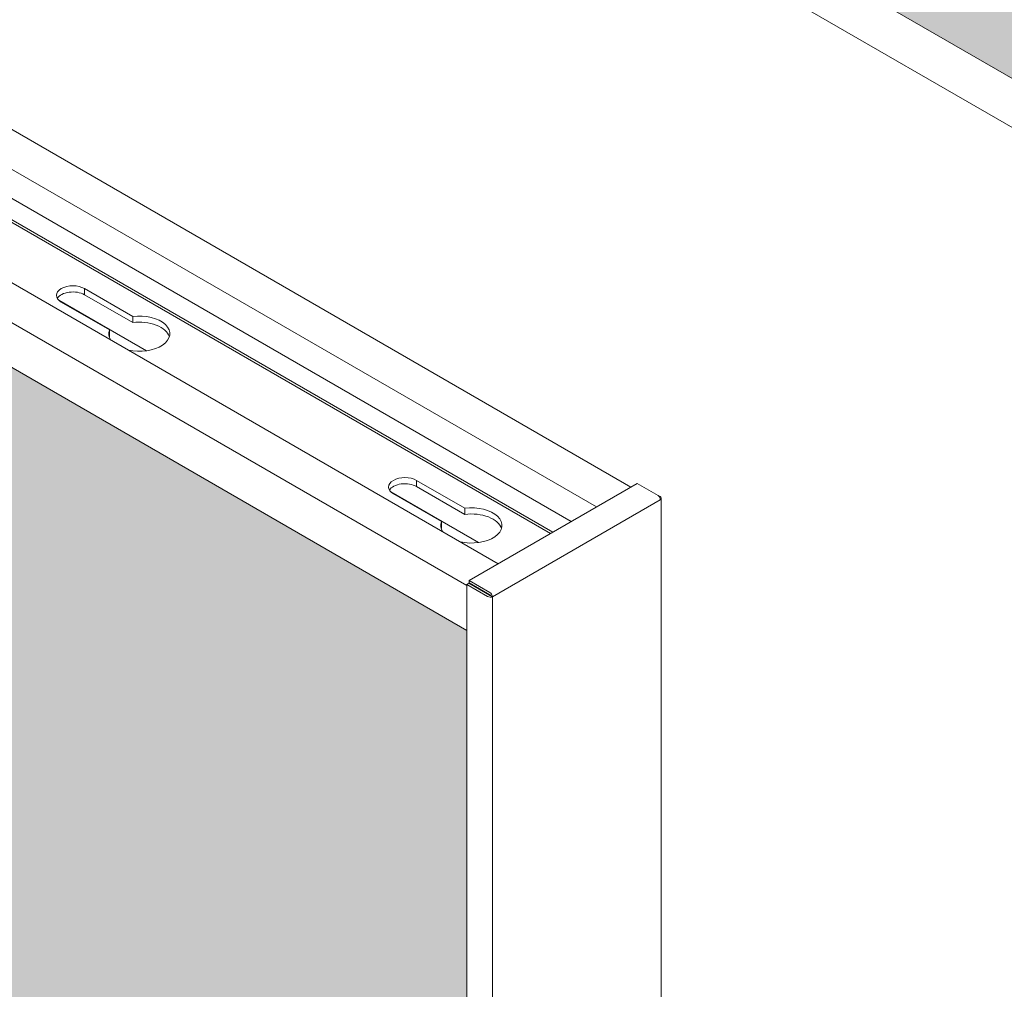
# Model space of a CAD drawing. Units: millimetres. Extents: x 49655 to 63445, y 18278 to 21696.
# Drawn here: x 62460 to 62670, y 19143 to 19349 of the extents above; entities that cross this region are included whole.
import ezdxf

# ---------------------------------------------------------------- set-up
doc = ezdxf.new("R2010")
doc.units = ezdxf.units.MM
doc.header["$LTSCALE"] = 25
doc.header["$MEASUREMENT"] = 0
doc.layers.get('0').update_dxf_attribs({"linetype": 'CONTINUOUS', "lineweight": 15})
doc.layers.add('Construction', color=252, linetype='CONTINUOUS', lineweight=15, plot=False)
doc.layers.add('Hatch', color=253, linetype='CONTINUOUS', lineweight=0)

msp = doc.modelspace()

# ---------------------------------------------------------------- hatches: boundary and pattern name
at = {"layer": 'Hatch', "linetype": 'Continuous'}
h = msp.add_hatch(dxfattribs=at)
h.set_pattern_fill('HEX', color=256, scale=40, style=0)
h.set_pattern_definition([(0, (14861.023, -4750.04), (0, 8.660254), [5, -10]), (120, (14861.023, -4750.04), (-7.5, -4.330127), [5, -10]), (60, (14866.023, -4750.04), (-7.5, 4.330127), [5, -10])])
h.paths.add_polyline_path([(62747.56, 19598.14), (62483.1, 19445.46), (62979.73, 19158.73), (62979.73, 19464.1)])
h.paths.add_polyline_path([(62445.83, 19466.98), (62710.29, 19619.66), (62136.39, 19951), (62136.39, 19645.63)])
h = msp.add_hatch(dxfattribs=at)
h.set_pattern_fill('HEX', color=256, scale=40, style=0)
h.set_pattern_definition([(0, (14436.759, -4994.989), (0, 8.660254), [5, -10]), (120, (14436.759, -4994.989), (-7.5, -4.330127), [5, -10]), (60, (14441.759, -4994.989), (-7.5, 4.330127), [5, -10])])
h.paths.add_polyline_path([(62323.29, 19353.19), (62058.84, 19200.51), (62555.46, 18913.78), (62555.46, 19219.15)])
h.paths.add_polyline_path([(62021.56, 19222.03), (62286.02, 19374.71), (61712.13, 19706.05), (61712.13, 19400.68)])

# ---------------------------------------------------------------- linework, layer by layer
at = {"color": 0, "linetype": 'Continuous', "lineweight": 0, "extrusion": (1.66533e-16, 0.816497, 0.57735)}
for p, q in [((62979.73, 19148.28), (62475.39, 19439.46)), ((62562.14, 19233.33), (62338.91, 19362.21)), ((62393.89, 19363.13), (62590.42, 19249.66)), ((62555.46, 19228.7), (62331.56, 19357.97)), ((62583.07, 19245.42), (62393.89, 19354.65)), ((62393.89, 19348.44), (62577.7, 19242.32)), ((62573.76, 19240.04), (62406.36, 19336.69)), ((62428.11, 19323.6), (62573.3, 19239.77)), ((62474.07, 19291.9), (62474.07, 19290.59)), ((62474.07, 19291.9), (62484.34, 19285.97)), ((62484.34, 19284.66), (62474.07, 19290.59)), ((62468.61, 19289.42), (62487.25, 19278.65)), ((62487.25, 19278.65), (62468.61, 19289.42)), ((62479.39, 19283.11), (62469.12, 19289.04)), ((62484.34, 19285.97), (62484.34, 19284.66)), ((62479.39, 19283.11), (62479.39, 19281.8)), ((62544.78, 19251.07), (62544.78, 19249.77)), ((62544.78, 19251.07), (62555.05, 19245.14)), ((62555.94, 19229.75), (62591.76, 19250.43)), ((62591.76, 19250.43), (62596.18, 19247.88)), ((62539.32, 19248.6), (62557.96, 19237.83)), ((62557.96, 19237.83), (62539.32, 19248.6)), ((62555.05, 19243.84), (62544.78, 19249.77)), ((62550.1, 19242.29), (62539.83, 19248.22)), ((62596.65, 19246.93), (62560.94, 19226.31)), ((62596.65, 19247.61), (62596.18, 19247.88)), ((62596.87, 18920.2), (62596.87, 19247.27)), ((62555.05, 19245.14), (62555.05, 19243.84)), ((62550.1, 19242.29), (62550.1, 19240.98)), ((62555.94, 19229.26), (62555.94, 19229.75)), ((62560.35, 19227.2), (62555.94, 19229.75)), ((62555.89, 19229.17), (62555.46, 19228.93)), ((62555.46, 18901.79), (62555.46, 19228.93)), ((62555.46, 19228.93), (62559.88, 19226.38)), ((62560.3, 19226.62), (62555.89, 19229.17)), ((62560.35, 19226.71), (62555.94, 19229.26)), ((62560.52, 19226.56), (62560.94, 19226.31)), ((62560.94, 19226.31), (62560.94, 18899.31))]:
    msp.add_line(p, q, dxfattribs=at)
at = {"color": 0, "linetype": 'Continuous', "lineweight": 0}
for centre, major_axis, start_param, end_param in [((62471.6, 19290.47), (-3.5, 0), 3.926991, 7.068583), ((62471.6, 19289.16), (3.5, 0), 0.785398, 2.812432), ((62485.74, 19282.3), (6.5, 0), 4.338835, 8.070769), ((62485.74, 19281), (6.5, 0), 0.174948, 1.787584), ((62485.74, 19282.3), (6.5, 0), 2.924805, 3.515147), ((62485.74, 19281), (6.5, 0), 2.924805, 2.966645), ((62542.31, 19249.64), (-3.5, 0), 3.926991, 7.068583), ((62542.31, 19248.34), (3.5, 0), 0.785398, 2.812432), ((62556.45, 19241.48), (6.5, 0), 4.338835, 8.070769), ((62556.45, 19241.48), (6.5, 0), 2.924805, 3.515147), ((62556.45, 19240.17), (6.5, 0), 0.174948, 1.787584), ((62556.45, 19240.17), (6.5, 0), 2.924805, 2.966645)]:
    msp.add_ellipse(centre, major_axis=major_axis, ratio=0.57735, start_param=start_param, end_param=end_param, dxfattribs=at)
for points, knots in [([(62596.18, 19247.88), (62596.32, 19247.79), (62596.45, 19247.62), (62596.54, 19247.43), (62596.62, 19247.26), (62596.66, 19247.08), (62596.65, 19246.93)], [0, 0, 0, 0, 0.846127, 0.846127, 0.846127, 1.570796, 1.570796, 1.570796, 1.570796]), ([(62596.65, 19246.93), (62596.8, 19247.03), (62596.88, 19247.16), (62596.87, 19247.3), (62596.86, 19247.41), (62596.78, 19247.52), (62596.65, 19247.61)], [0, 0, 0, 0, 0.846127, 0.846127, 0.846127, 1.570796, 1.570796, 1.570796, 1.570796]), ([(62559.88, 19226.38), (62560.03, 19226.28), (62560.25, 19226.22), (62560.46, 19226.22), (62560.64, 19226.21), (62560.81, 19226.25), (62560.94, 19226.31)], [0, 0, 0, 0, 0.846127, 0.846127, 0.846127, 1.570796, 1.570796, 1.570796, 1.570796]), ([(62560.52, 19226.56), (62560.47, 19226.55), (62560.4, 19226.56), (62560.34, 19226.59), (62560.33, 19226.6), (62560.32, 19226.61), (62560.3, 19226.62)], [0, 0, 0, 0, 1.265256, 1.265256, 1.265256, 1.570796, 1.570796, 1.570796, 1.570796]), ([(62560.94, 19226.31), (62560.93, 19226.48), (62560.85, 19226.68), (62560.73, 19226.86), (62560.63, 19227.01), (62560.49, 19227.13), (62560.35, 19227.2)], [0, 0, 0, 0, 0.846127, 0.846127, 0.846127, 1.570796, 1.570796, 1.570796, 1.570796]), ([(62560.52, 19226.56), (62560.5, 19226.6), (62560.46, 19226.66), (62560.4, 19226.69), (62560.38, 19226.7), (62560.37, 19226.7), (62560.35, 19226.71)], [0, 0, 0, 0, 1.265256, 1.265256, 1.265256, 1.570796, 1.570796, 1.570796, 1.570796])]:
    msp.add_open_spline(points, degree=3, knots=knots, dxfattribs=at)
at = {"layer": 'Construction', "extrusion": (1.66533e-16, 0.816497, 0.57735)}
for p, q in [((62483.88, 19445.01), (62979.73, 19158.73)), ((62555.46, 19219.15), (62323.29, 19353.19))]:
    msp.add_line(p, q, dxfattribs=at)

doc.saveas('drawing.dxf')
